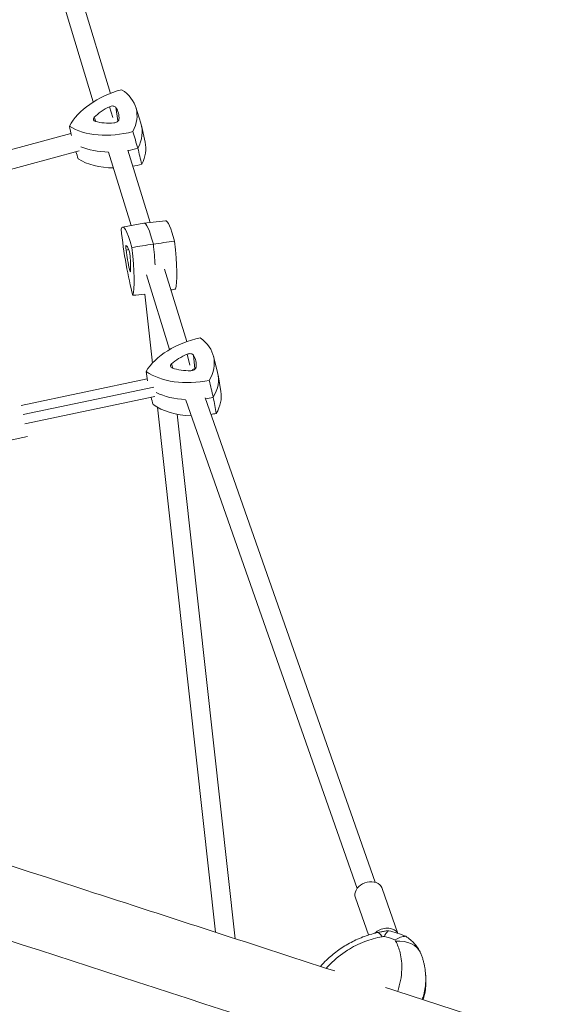
# Model space of a CAD drawing. Units: millimetres. Extents: x -6121 to 6127, y -3136 to 3123.
# Drawn here: x -3194 to -2748, y 155 to 989 of the extents above; entities that cross this region are included whole.
import ezdxf

# ---------------------------------------------------------------- set-up
doc = ezdxf.new("R2010")
doc.units = ezdxf.units.MM
doc.header["$LTSCALE"] = 20
doc.layers.add('2d', color=230, linetype='Continuous')

msp = doc.modelspace()

# ---------------------------------------------------------------- linework, layer by layer
at = {"layer": '2d', "lineweight": 0}
for p, q in [((-3165.58, 1086.23), (-3117.21, 926.2)), ((-3181.22, 1082.7), (-3131.72, 918.9)), ((-3118.02, 914.92), (-3115.28, 905.86)), ((-3112.79, 914.47), (-3110.97, 902.84)), ((-3095.82, 914.59), (-3091.47, 900.93)), ((-3130.87, 905.92), (-3129.63, 902.38)), ((-3087.82, 884.88), (-3090.92, 898.88)), ((-3150.65, 892.22), (-3501.48, 797.72)), ((-3143.55, 877.56), (-3500.32, 781.46)), ((-3118.77, 876.34), (-3099.67, 814.35)), ((-3102.54, 877.99), (-3083.72, 816.91)), ((-3070.7, 818.37), (-3088.87, 816.33)), ((-3106.93, 813.02), (-3088.94, 816.33)), ((-3104.02, 793.53), (-3101.78, 793.86)), ((-3101.13, 777.2), (-3100.16, 777.38)), ((-3071.48, 777.18), (-3052.61, 715.94)), ((-3086.82, 772.63), (-3067.27, 709.16)), ((-3088.12, 756.26), (-3081.65, 697.79)), ((-3052.23, 705.32), (-3049.95, 695.93)), ((-3047.04, 704.59), (-3045.86, 692.95)), ((-3030.08, 703.77), (-3026.5, 689.9)), ((-3065.56, 697.04), (-3064.52, 693.44)), ((-3048.07, 692.48), (-3045.32, 693.06)), ((-3192.85, 661.93), (-3086.07, 684.46)), ((-3023.73, 673.68), (-3026.06, 687.82)), ((-3191.2, 654.11), (-3080.61, 677.44)), ((-3189.55, 646.28), (-3079.78, 669.44)), ((-3037.16, 668.25), (-2893.36, 258.11)), ((-3077.51, 660.38), (-3028.31, 215.72)), ((-3053.44, 666.31), (-2908.45, 252.81)), ((-3060.77, 654.52), (-3011.61, 210.28)), ((-3187.27, 635.51), (-3452.44, 579.57)), ((-2887.29, 252.89), (-2873.91, 214.73)), ((-2909.94, 244.95), (-2898.88, 213.41)), ((-2850.84, 183.15), (-2850.56, 180.91)), ((-2850.25, 173.22), (-2850.23, 174.95))]:
    msp.add_line(p, q, dxfattribs=at)
at = {"layer": '2d', "lineweight": 0, "extrusion": (0, 0, -1)}
for centre, major_axis, ratio, start_param, end_param in [((-3097.7, 893.49), (57.25, 15.42), 0.627905, -2.611036, -1.577754), ((-3152.77, 898.17), (57.25, 15.42), 0.627905, -0.516641, 0.516641), ((-3149.04, 884.32), (57.87, 15.59), 0.627905, -0.028177, 0.522926), ((-3107.5, 929.87), (-57.25, -15.42), 0.627905, -1.563839, -0.530556), ((-3103.77, 916.03), (-57.87, -15.59), 0.627905, -1.143962, -0.685301), ((-3103.77, 916.03), (-57.87, -15.59), 0.627905, -1.570123, -1.425162), ((-3098.24, 754.37), (-8.66, 58.65), 0.121521, -0.225614, 0.807668), ((-3099, 795.87), (-8.66, 58.65), 0.121521, -2.320009, -1.286727), ((-3080.15, 757.04), (-8.75, 59.29), 0.121521, -0.004275, 0.813953), ((-3108.43, 811.89), (8.66, -58.65), 0.121521, -1.272812, -0.23953), ((-3090.34, 814.56), (8.75, -59.29), 0.121521, -1.279096, -0.949999), ((-3033.12, 682.79), (58.01, 12.24), 0.628492, -2.611036, -1.577754), ((-3087.85, 690.51), (58.01, 12.24), 0.628492, -0.516641, 0.516641), ((-3040.9, 719.68), (-58.01, -12.24), 0.628492, -1.563839, -0.530556), ((-3084.89, 676.49), (58.64, 12.37), 0.628492, -0.02822, 0.522926), ((-3037.94, 705.67), (-58.64, -12.37), 0.628492, -1.17108, -0.685301), ((-3037.94, 705.67), (-58.64, -12.37), 0.628492, -1.570123, -1.455833), ((-2871.02, 151.24), (65.17, -53.2), 0.651712, -2.205119, -2.010508), ((-2923.98, 168.01), (67.74, 33.46), 0.844726, 0.057563, 0.065251), ((-2951.83, 172.28), (101.54, 5.66), 0.651703, -0.045046, 0.228334)]:
    msp.add_ellipse(centre, major_axis=major_axis, ratio=ratio, start_param=start_param, end_param=end_param, dxfattribs=at)
at = {"layer": '2d', "lineweight": 0}
for centre, major_axis, ratio, start_param, end_param in [((-3102.02, 896.23), (-35.64, -9.6), 0.627905, -1.280055, -0.81434), ((-3116.32, 912.94), (3.78, 1.02), 0.627905, 0.232858, 1.861537), ((-3146.08, 899.97), (35.64, 9.6), 0.627905, -0.232858, 0.232858), ((-3127.81, 904.89), (-3.78, -1.02), 0.627905, -0.81434, 0.81434), ((-3109.86, 925.33), (35.64, 9.6), 0.627905, -2.327253, -1.861537), ((-3113.83, 903.7), (3.78, 1.02), 0.627905, -1.861537, -0.232858), ((-3149.04, 884.32), (57.87, 15.59), 0.627905, -0.522926, 0.028177), ((-3145.31, 870.48), (57.25, 15.42), 0.627905, -0.516641, -0.028177), ((-3103.77, 916.03), (57.87, 15.59), 0.627905, -2.456292, -1.997631), ((-3103.77, 916.03), (57.87, 15.59), 0.627905, -1.716431, -1.571469), ((-3100.04, 902.19), (57.25, 15.42), 0.627905, -2.611036, -1.993337), ((-3100.04, 902.19), (57.25, 15.42), 0.627905, -1.709517, -1.577754), ((-3062.07, 759.71), (-8.66, 58.65), 0.121521, -0.807668, -0.004275), ((-3080.15, 757.04), (-8.75, 59.29), 0.121521, -0.813953, 0.004275), ((-3072.26, 817.23), (8.66, -58.65), 0.121521, 0.23953, 1.272812), ((-3103.55, 793.6), (-0.57, 3.87), 0.121521, -0.058169, 1.570511), ((-3098.97, 760.97), (-5.39, 36.52), 0.121521, -0.523885, -0.058169), ((-3099.58, 794.17), (5.39, -36.52), 0.121521, -1.571082, -1.105367), ((-3101.16, 789.53), (-0.57, 3.87), 0.121521, -2.152564, -0.523885), ((-3090.34, 814.56), (-8.75, 59.29), 0.121521, -2.191594, -1.862496), ((-3107.12, 806.98), (-5.39, 36.52), 0.121521, -2.61828, -2.152564), ((-3100.96, 779), (0.57, -3.87), 0.121521, -1.105367, 0.523313), ((-3037.29, 685.76), (-36.12, -7.62), 0.628492, -1.280055, -0.81434), ((-3050.64, 703.25), (3.83, 0.81), 0.628492, 0.232858, 1.861537), ((-3081.07, 691.94), (36.12, 7.62), 0.628492, -0.232858, 0.232858), ((-3062.56, 695.84), (-3.83, -0.81), 0.628492, -0.81434, 0.81434), ((-3043.51, 715.28), (36.12, 7.62), 0.628492, -2.327253, -1.861537), ((-3048.67, 693.88), (3.83, 0.81), 0.628492, -1.861537, -0.232858), ((-3084.89, 676.49), (58.64, 12.37), 0.628492, -0.522926, 0.02822), ((-3037.94, 705.67), (58.64, 12.37), 0.628492, -2.456292, -1.970513), ((-3037.94, 705.67), (58.64, 12.37), 0.628492, -1.68576, -1.571469), ((-3081.94, 662.47), (58.01, 12.24), 0.628492, -0.516641, -0.02822), ((-3034.99, 691.65), (58.01, 12.24), 0.628492, -2.611036, -1.941838), ((-3034.99, 691.65), (58.01, 12.24), 0.628492, -1.656078, -1.577754), ((-2898.61, 248.92), (11.32, 3.97), 0.775233, 0.390101, 3.141593), ((-2898.61, 248.92), (11.32, 3.97), 0.775233, 0, 0.390101), ((-2884.82, 209.57), (11.32, 3.97), 0.775233, 0.390101, 2.121837), ((-2885.97, 191.04), (-5.53, 24.38), 0.234422, -0.598571, 0), ((-2877.26, 143.58), (-68.83, 56.19), 0.651712, -1.091185, -0.976373), ((-2877.75, 188.36), (23.2, 9.31), 0.761076, 0, 1.19848), ((-2884.82, 209.57), (11.32, 3.97), 0.775233, 0.145568, 0.390101), ((-2951.83, 172.28), (101.54, 5.66), 0.651703, -0.228334, 0.045046)]:
    msp.add_ellipse(centre, major_axis=major_axis, ratio=ratio, start_param=start_param, end_param=end_param, dxfattribs=at)
for points in [[(-3151.97, 898.38), (-3151.41, 895.73), (-3150.84, 893.09), (-3150.27, 890.44)], [(-3098.21, 893.82), (-3096.82, 889.11), (-3095.42, 884.39), (-3094.02, 879.68)], [(-3144.52, 870.7), (-3145.18, 872.72), (-3145.84, 874.75), (-3146.5, 876.77)], [(-3090.76, 866.14), (-3091.84, 870.65), (-3092.93, 875.17), (-3094.02, 879.68)], [(-3062.9, 801.01), (-3068.91, 800.18), (-3074.92, 799.35), (-3080.92, 798.52)], [(-3099.07, 795.67), (-3093.02, 796.62), (-3086.97, 797.57), (-3080.92, 798.52)], [(-3062.15, 760.5), (-3063.47, 760.25), (-3064.79, 760), (-3066.11, 759.76)], [(-3098.32, 755.16), (-3094.9, 755.53), (-3091.47, 755.9), (-3088.05, 756.27)], [(-3087.04, 690.68), (-3086.62, 688.01), (-3086.2, 685.33), (-3085.78, 682.66)], [(-3033.61, 683.14), (-3032.48, 678.36), (-3031.34, 673.58), (-3030.21, 668.8)], [(-3081.13, 662.64), (-3081.68, 664.7), (-3082.22, 666.75), (-3082.77, 668.81)], [(-3027.7, 655.11), (-3028.53, 659.67), (-3029.37, 664.24), (-3030.21, 668.8)], [(-2881.71, 216.97), (-2882.46, 216.95), (-2883.18, 216.89), (-2883.86, 216.8)], [(-2887.32, 211.91), (-2886.71, 212.02), (-2886.09, 212.12), (-2885.47, 212.21)], [(-2876.54, 209.31), (-2876.32, 208.94), (-2876.11, 208.57), (-2875.91, 208.2)], [(-2884.36, 168.9), (-2819.99, 147.96), (-2754.79, 126.76), (-2688.88, 105.32)], [(-2852.09, 162.81), (-2852.48, 161.48), (-2852.94, 160.16), (-2853.47, 158.85)], [(-2853.47, 158.85), (-2852.94, 160.16), (-2852.48, 161.48), (-2852.09, 162.81)]]:
    msp.add_open_spline(points, degree=3, dxfattribs=at)
for points, knots in [([(-4218.16, 538.98), (-4138.85, 513.18), (-4054, 485.59), (-3846.09, 417.97), (-3719.4, 376.76), (-3451.53, 289.64), (-3310.36, 243.73), (-3016.66, 148.2), (-2864.13, 98.6), (-2707.62, 47.69)], [5.3939194, 5.3939194, 5.3939194, 5.3939194, 5.5073818, 5.5073818, 5.6564292, 5.6564292, 5.8054766, 5.8054766, 5.9545241, 5.9545241, 5.9545241, 5.9545241]), ([(-3678.79, 427.28), (-3642.04, 415.33), (-3604.68, 403.17), (-3432.81, 347.27), (-3291.63, 301.36), (-3073.61, 230.45), (-3001.12, 206.87), (-2927.48, 182.92)], [5.6142002, 5.6142002, 5.6142002, 5.6142002, 5.6564225, 5.6564225, 5.8054733, 5.8054733, 5.877702, 5.877702, 5.877702, 5.877702]), ([(-2885.47, 212.21), (-2885.47, 212.22), (-2885.47, 212.23), (-2884.91, 213.52), (-2884.31, 214.58), (-2883.05, 216.18), (-2882.39, 216.72), (-2881.71, 216.97)], [-0.037723, -0.037723, -0.037723, -0.037723, 0, 0, 7.155566, 7.155566, 14.386049, 14.386049, 14.386049, 14.386049]), ([(-2939.6, 186.86), (-2937.95, 188.69), (-2936.23, 190.47), (-2931.55, 194.92), (-2928.48, 197.5), (-2921.99, 202.27), (-2918.59, 204.46), (-2911.39, 208.43), (-2907.61, 210.2), (-2899.75, 213.22), (-2895.67, 214.47), (-2891.5, 215.42)], [-44.936752, -44.936752, -44.936752, -44.936752, -39.048933, -39.048933, -29.658756, -29.658756, -20.26858, -20.26858, -10.878403, -10.878403, -1.488226, -1.488226, -1.488226, -1.488226]), ([(-2934.51, 185.21), (-2933.48, 186.39), (-2932.41, 187.55), (-2927.02, 193.05), (-2922.12, 197.05), (-2912.19, 203.35), (-2907.29, 205.84), (-2897.35, 209.63), (-2892.41, 211.02), (-2887.32, 211.91)], [-48.300605, -48.300605, -48.300605, -48.300605, -44.028475, -44.028475, -27.613052, -27.613052, -13.806526, -13.806526, -1.488226, -1.488226, -1.488226, -1.488226]), ([(-2891.5, 215.42), (-2891, 215.53), (-2890.5, 215.64), (-2889.49, 215.85), (-2888.99, 215.95), (-2887.97, 216.15), (-2887.46, 216.24), (-2886.44, 216.41), (-2885.93, 216.5), (-2884.9, 216.65), (-2884.38, 216.73), (-2883.86, 216.8)], [-67.380409, -67.380409, -67.380409, -67.380409, -66.252852, -66.252852, -65.125294, -65.125294, -63.997737, -63.997737, -62.870179, -62.870179, -61.742621, -61.742621, -61.742621, -61.742621]), ([(-2867.39, 212.31), (-2868.71, 212.27), (-2870.17, 211.99), (-2873.24, 210.98), (-2874.85, 210.25), (-2876.52, 209.32), (-2876.53, 209.31), (-2876.54, 209.31)], [0.000493, 0.000493, 0.000493, 0.000493, 7.229077, 7.229077, 14.382658, 14.382658, 14.42037, 14.42037, 14.42037, 14.42037]), ([(-2854.73, 198.13), (-2854.97, 198.73), (-2855.26, 199.32), (-2856.72, 202.11), (-2858.28, 204.22), (-2862.14, 208.36), (-2864.59, 210.44), (-2867.39, 212.31)], [5.068127, 5.068127, 5.068127, 5.068127, 7.296458, 7.296458, 15.435418, 15.435418, 24.441619, 24.441619, 24.441619, 24.441619]), ([(-2875.91, 208.2), (-2874.25, 205.17), (-2872.97, 201.83), (-2872.09, 198.32), (-2870.96, 193.81), (-2870.51, 189.05), (-2870.69, 184.16), (-2870.8, 181.11), (-2871.16, 178), (-2871.77, 174.88), (-2872.07, 173.32), (-2872.43, 171.77), (-2872.85, 170.21), (-2873.27, 168.67), (-2873.74, 167.14), (-2874.27, 165.62)], [-75.879584, -75.879584, -75.879584, -75.879584, -63.82844, -63.82844, -63.82844, -48.354879, -48.354879, -48.354879, -38.683903, -38.683903, -38.683903, -33.848415, -33.848415, -33.848415, -29.069557, -29.069557, -29.069557, -29.069557]), ([(-2854.54, 197.67), (-2854.17, 196.73), (-2853.81, 195.78), (-2853.17, 193.87), (-2852.87, 192.9), (-2852.33, 190.97), (-2852.08, 190), (-2851.64, 188.05), (-2851.45, 187.07), (-2851.11, 185.11), (-2850.96, 184.13), (-2850.84, 183.15)], [-75.879584, -75.879584, -75.879584, -75.879584, -73.353282, -73.353282, -70.82698, -70.82698, -68.300678, -68.300678, -65.774376, -65.774376, -63.248074, -63.248074, -63.248074, -63.248074]), ([(-2852.09, 162.81), (-2851.61, 164.87), (-2851.24, 166.91), (-2850.97, 168.94), (-2850.32, 173.81), (-2850.27, 178.58), (-2850.84, 183.15)], [42.173465, 42.173465, 42.173465, 42.173465, 48.354879, 48.354879, 48.354879, 63.248074, 63.248074, 63.248074, 63.248074]), ([(-2852.76, 158.62), (-2852.52, 159.33), (-2852.29, 160.05), (-2851.49, 162.8), (-2851.04, 164.88), (-2850.44, 169.05), (-2850.28, 171.14), (-2850.25, 173.22)], [-33.922858, -33.922858, -33.922858, -33.922858, -31.982991, -31.982991, -26.497414, -26.497414, -21.011837, -21.011837, -21.011837, -21.011837]), ([(-2850.25, 173.22), (-2850.27, 171.53), (-2850.42, 169.88), (-2850.99, 166.39), (-2851.46, 164.58), (-2852.09, 162.81)], [21.011837, 21.011837, 21.011837, 21.011837, 27.613052, 27.613052, 35.19538, 35.19538, 35.19538, 35.19538])]:
    msp.add_open_spline(points, degree=3, knots=knots, dxfattribs=at)

doc.saveas('drawing.dxf')
